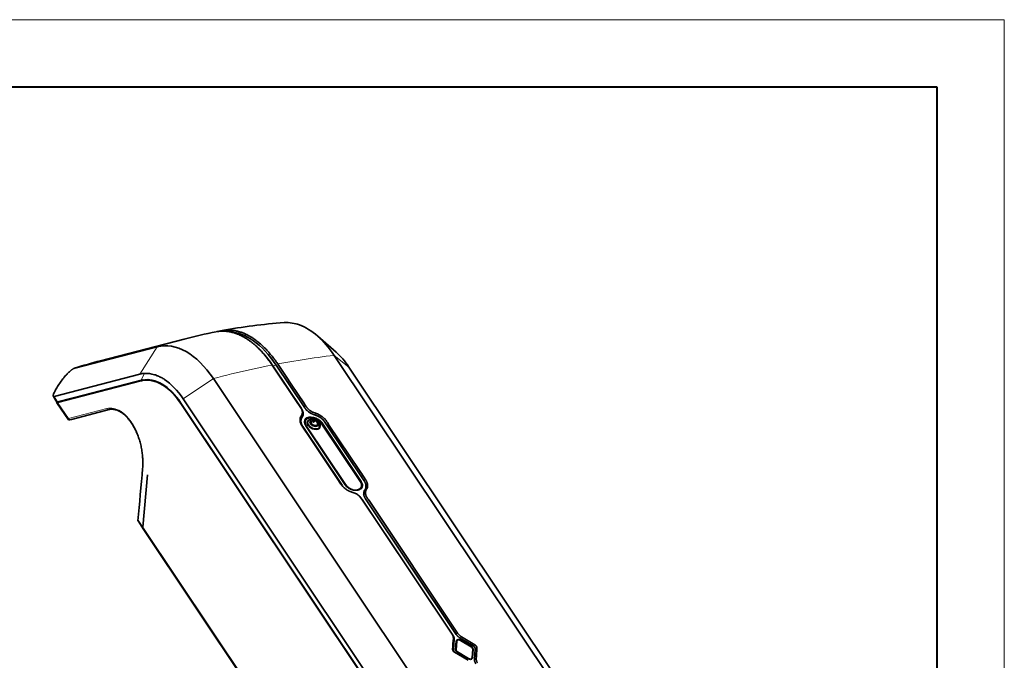
# Model space of a CAD drawing. Extents: x 2344 to 5511, y 3 to 795.
# Drawn here: x 4278 to 4639, y 539 to 775 of the extents above; entities that cross this region are included whole.
import ezdxf

# ---------------------------------------------------------------- set-up
doc = ezdxf.new("R2010")
doc.units = 0

msp = doc.modelspace()

# ---------------------------------------------------------------- linework, layer by layer
at = {"color": 0, "lineweight": 13}
for p, q in [((3599.06, 774.595), (4639.264, 774.595)), ((4639.264, 774.595), (4639.264, 39.896))]:
    msp.add_line(p, q, dxfattribs=at)
at = {"color": 0, "lineweight": 40}
for p, q in [((3623.798, 749.857), (4614.527, 749.857)), ((4614.527, 749.857), (4614.527, 64.634))]:
    msp.add_line(p, q, dxfattribs=at)
at = {"color": 7, "lineweight": 35, "ltscale": 0.006466}
msp.add_line((4351.021, 660.093), (4350.77, 660.029), dxfattribs=at)
at = {"color": 7, "lineweight": 35}
for p, q in [((4337.904, 657.173), (4307.247, 649.221)), ((4297.758, 646.482), (4328.07, 654.344)), ((4557.122, 405.685), (4393.083, 651.199)), ((4321.716, 644.295), (4290.196, 636.12)), ((4398.477, 646.861), (4562.517, 401.347)), ((4322.024, 642.012), (4291.377, 634.063)), ((4291.389, 633.864), (4322.066, 641.816)), ((4291.635, 634.083), (4322.716, 642.145)), ((4348.668, 642.671), (4512.708, 397.157)), ((4336.711, 633.517), (4500.751, 388.003)), ((4500.815, 388.138), (4336.776, 633.652)), ((4501.631, 389.657), (4337.591, 635.171)), ((4402.706, 604.698), (4388.269, 626.306)), ((4389.651, 626.665), (4404.088, 605.058)), ((4395.944, 603.494), (4381.507, 625.101)), ((4397.089, 603.659), (4382.652, 625.267)), ((4402.596, 608.496), (4391.035, 625.8)), ((4436.699, 548.341), (4403.343, 598.266)), ((4404.564, 598.5), (4437.921, 548.576)), ((4438.419, 549.096), (4405.867, 597.815)), ((4482.575, 348.53), (4322.935, 587.46))]:
    msp.add_line(p, q, dxfattribs=at)
at = {"color": 7, "lineweight": 35, "ltscale": 0.225066}
msp.add_line((4387.001, 658.28), (4393.769, 652.343), dxfattribs=at)
at = {"color": 7, "lineweight": 13, "ltscale": 0.297221}
msp.add_line((4328.07, 654.344), (4321.716, 644.295), dxfattribs=at)
at = {"color": 7, "lineweight": 35, "ltscale": 0.010899}
msp.add_line((4366.428, 652.573), (4366.723, 652.252), dxfattribs=at)
at = {"color": 7, "lineweight": 13, "ltscale": 0.173048}
msp.add_line((4393.083, 651.199), (4398.477, 646.861), dxfattribs=at)
at = {"color": 7, "lineweight": 35, "ltscale": 0.002237}
msp.add_line((4307.247, 649.221), (4307.161, 649.199), dxfattribs=at)
at = {"color": 7, "lineweight": 13, "ltscale": 0.031097}
msp.add_line((4371.753, 647.608), (4370.531, 647.373), dxfattribs=at)
at = {"color": 7, "lineweight": 35, "ltscale": 0.472492}
for p, q in [((4371.753, 647.608), (4382.253, 631.893)), ((4381.031, 631.659), (4370.531, 647.373))]:
    msp.add_line(p, q, dxfattribs=at)
at = {"color": 7, "lineweight": 35, "ltscale": 0.002175}
msp.add_line((4297.758, 646.482), (4297.674, 646.458), dxfattribs=at)
at = {"color": 7, "lineweight": 13, "ltscale": 0.072191}
msp.add_line((4323.39, 644.556), (4322.024, 642.012), dxfattribs=at)
at = {"color": 7, "lineweight": 13, "ltscale": 0.017621}
msp.add_line((4322.716, 642.145), (4322.024, 642.012), dxfattribs=at)
at = {"color": 7, "lineweight": 35, "ltscale": 0.022803}
msp.add_line((4322.604, 641.938), (4323.5, 642.11), dxfattribs=at)
at = {"color": 7, "lineweight": 13, "ltscale": 0.006099}
msp.add_line((4323.097, 642.219), (4322.973, 642.008), dxfattribs=at)
at = {"color": 7, "lineweight": 13, "ltscale": 0.334429}
msp.add_line((4348.668, 642.671), (4337.591, 635.171), dxfattribs=at)
at = {"color": 7, "lineweight": 35, "ltscale": 0.005223}
msp.add_line((4289.845, 636.243), (4289.946, 636.06), dxfattribs=at)
at = {"color": 7, "lineweight": 35, "ltscale": 0.05977}
msp.add_line((4291.136, 633.987), (4289.946, 636.06), dxfattribs=at)
at = {"color": 7, "lineweight": 35, "ltscale": 0.00087221}
msp.add_line((4290.162, 636.112), (4290.196, 636.12), dxfattribs=at)
at = {"color": 7, "lineweight": 13, "ltscale": 0.059295}
msp.add_line((4290.196, 636.12), (4291.377, 634.063), dxfattribs=at)
at = {"color": 7, "lineweight": 35, "ltscale": 0.190068}
msp.add_line((4291.155, 633.791), (4295.502, 627.553), dxfattribs=at)
at = {"color": 7, "lineweight": 35, "ltscale": 0.000862706}
msp.add_line((4291.377, 634.063), (4291.344, 634.054), dxfattribs=at)
at = {"color": 7, "lineweight": 13, "ltscale": 0.179008}
msp.add_line((4291.389, 633.864), (4295.482, 627.989), dxfattribs=at)
at = {"color": 7, "lineweight": 35, "ltscale": 0.006082}
msp.add_line((4291.4, 634.021), (4291.635, 634.083), dxfattribs=at)
at = {"color": 7, "lineweight": 13, "ltscale": 0.004524}
msp.add_line((4291.748, 634.113), (4291.654, 633.957), dxfattribs=at)
at = {"color": 7, "lineweight": 35, "ltscale": 0.000610084}
msp.add_line((4291.666, 633.936), (4291.654, 633.957), dxfattribs=at)
at = {"color": 7, "lineweight": 13, "ltscale": 0.003501}
msp.add_line((4336.711, 633.517), (4336.848, 633.543), dxfattribs=at)
at = {"color": 7, "lineweight": 13, "ltscale": 0.363332}
msp.add_line((4295.482, 627.989), (4309.55, 631.637), dxfattribs=at)
at = {"color": 7, "lineweight": 13, "ltscale": 0.373107}
msp.add_line((4310.057, 631.239), (4295.61, 627.493), dxfattribs=at)
at = {"color": 7, "lineweight": 13, "ltscale": 0.370181}
msp.add_line((4296.595, 627.669), (4310.927, 631.388), dxfattribs=at)
at = {"color": 7, "lineweight": 35, "ltscale": 0.3697}
msp.add_line((4310.932, 631.388), (4296.618, 627.674), dxfattribs=at)
at = {"color": 7, "lineweight": 13, "ltscale": 0.018844}
msp.add_line((4310.057, 631.239), (4310.798, 631.376), dxfattribs=at)
at = {"color": 7, "lineweight": 35, "ltscale": 0.016888}
msp.add_line((4295.93, 627.546), (4296.595, 627.669), dxfattribs=at)
at = {"color": 7, "lineweight": 35, "ltscale": 0.000553118}
msp.add_line((4296.616, 627.674), (4296.595, 627.669), dxfattribs=at)
at = {"color": 7, "lineweight": 35, "ltscale": 0.013124}
msp.add_line((4382.206, 626.713), (4382.433, 627.186), dxfattribs=at)
at = {"color": 7, "lineweight": 35, "ltscale": 0.018801}
msp.add_line((4383.509, 627.002), (4383.184, 626.324), dxfattribs=at)
at = {"color": 7, "lineweight": 35, "ltscale": 0.002812}
msp.add_line((4384.508, 627.173), (4384.557, 627.274), dxfattribs=at)
at = {"color": 7, "lineweight": 35, "ltscale": 0.006633}
msp.add_line((4384.508, 627.173), (4384.656, 626.952), dxfattribs=at)
at = {"color": 7, "lineweight": 35, "ltscale": 0.00728}
msp.add_line((4384.557, 627.274), (4384.719, 627.032), dxfattribs=at)
at = {"color": 7, "lineweight": 35, "ltscale": 0.002811}
for p, q in [((4384.569, 626.784), (4384.618, 626.885)), ((4385.021, 627.505), (4385.07, 627.606)), ((4386.913, 625.659), (4386.962, 625.76))]:
    msp.add_line(p, q, dxfattribs=at)
at = {"color": 7, "lineweight": 35, "ltscale": 0.00622}
msp.add_line((4384.826, 627.56), (4385.07, 627.606), dxfattribs=at)
at = {"color": 7, "lineweight": 35, "ltscale": 0.028151}
msp.add_line((4385.451, 626.623), (4384.826, 627.56), dxfattribs=at)
at = {"color": 7, "lineweight": 35, "ltscale": 0.003594}
msp.add_line((4385.021, 627.505), (4384.88, 627.478), dxfattribs=at)
at = {"color": 7, "lineweight": 35, "ltscale": 0.025699}
msp.add_line((4385.021, 627.505), (4385.592, 626.65), dxfattribs=at)
at = {"color": 7, "lineweight": 35, "ltscale": 0.028153}
msp.add_line((4385.696, 626.67), (4385.07, 627.606), dxfattribs=at)
at = {"color": 7, "lineweight": 35, "ltscale": 0.006219}
msp.add_line((4385.696, 626.67), (4385.451, 626.623), dxfattribs=at)
at = {"color": 7, "lineweight": 35, "ltscale": 0.007282}
msp.add_line((4385.777, 627.235), (4385.616, 627.477), dxfattribs=at)
at = {"color": 7, "lineweight": 13}
for p, q in [((4402.63, 604.716), (4388.193, 626.324)), ((4402.785, 604.654), (4388.348, 626.262)), ((4388.633, 626.47), (4403.07, 604.862)), ((4396.962, 603.689), (4382.525, 625.297)), ((4397.166, 603.575), (4382.729, 625.183)), ((4382.9, 625.308), (4397.337, 603.7)), ((4322.806, 588.061), (4482.588, 348.92))]:
    msp.add_line(p, q, dxfattribs=at)
at = {"color": 7, "lineweight": 13, "ltscale": 0.001192}
msp.add_line((4388.348, 626.262), (4388.327, 626.219), dxfattribs=at)
at = {"color": 7, "lineweight": 13, "ltscale": 0.000505732}
msp.add_line((4382.729, 625.183), (4382.72, 625.164), dxfattribs=at)
at = {"color": 7, "lineweight": 35, "ltscale": 0.018788}
msp.add_line((4387.746, 624.968), (4387.421, 624.29), dxfattribs=at)
at = {"color": 7, "lineweight": 35, "ltscale": 0.480822}
msp.add_line((4324.49, 607.219), (4322.802, 588.06), dxfattribs=at)
at = {"color": 7, "lineweight": 35, "ltscale": 0.48079}
msp.add_line((4322.806, 588.061), (4324.49, 607.219), dxfattribs=at)
at = {"color": 7, "lineweight": 13, "ltscale": 0.001239}
msp.add_line((4402.764, 604.609), (4402.785, 604.654), dxfattribs=at)
at = {"color": 7, "lineweight": 13, "ltscale": 0.000445645}
msp.add_line((4397.158, 603.559), (4397.166, 603.575), dxfattribs=at)
at = {"color": 7, "lineweight": 35, "ltscale": 0.013102}
msp.add_line((4402.773, 602.163), (4403, 602.635), dxfattribs=at)
at = {"color": 7, "lineweight": 35, "ltscale": 0.028114}
msp.add_line((4404.332, 600.79), (4403.846, 599.776), dxfattribs=at)
at = {"color": 7, "lineweight": 35, "ltscale": 0.086512}
msp.add_line((4321.009, 590.338), (4322.93, 587.459), dxfattribs=at)
at = {"color": 7, "lineweight": 13, "ltscale": 0.076564}
msp.add_line((4321.102, 590.608), (4322.802, 588.06), dxfattribs=at)
at = {"color": 7, "lineweight": 13, "ltscale": 0.012042}
msp.add_line((4436.383, 548.705), (4436.699, 548.341), dxfattribs=at)
at = {"color": 7, "lineweight": 13, "ltscale": 0.011966}
msp.add_line((4437.158, 546.838), (4436.844, 547.199), dxfattribs=at)
at = {"color": 7, "lineweight": 35, "ltscale": 0.097142}
msp.add_line((4436.868, 542.963), (4437.158, 546.838), dxfattribs=at)
at = {"color": 7, "lineweight": 13, "ltscale": 0.017995}
msp.add_line((4437.921, 548.576), (4438.419, 549.096), dxfattribs=at)
at = {"color": 7, "lineweight": 35, "ltscale": 0.004686}
for p, q in [((4438.116, 546.336), (4438.035, 546.167)), ((4443.667, 539.861), (4443.586, 539.692))]:
    msp.add_line(p, q, dxfattribs=at)
at = {"color": 7, "lineweight": 13, "ltscale": 0.017877}
msp.add_line((4439.841, 547.775), (4439.347, 547.258), dxfattribs=at)
at = {"color": 7, "lineweight": 35, "ltscale": 0.140421}
msp.add_line((4439.347, 547.258), (4444.16, 544.363), dxfattribs=at)
at = {"color": 7, "lineweight": 35, "ltscale": 0.116357}
for p, q in [((4439.428, 546.433), (4443.417, 544.034)), ((4438.305, 542.083), (4442.293, 539.684))]:
    msp.add_line(p, q, dxfattribs=at)
at = {"color": 7, "lineweight": 13, "ltscale": 0.002506}
msp.add_line((4439.49, 546.512), (4439.446, 546.422), dxfattribs=at)
at = {"color": 7, "lineweight": 35, "ltscale": 0.116358}
for p, q in [((4443.478, 544.113), (4439.49, 546.512)), ((4442.355, 539.764), (4438.367, 542.163))]:
    msp.add_line(p, q, dxfattribs=at)
at = {"color": 7, "lineweight": 13, "ltscale": 0.009288}
msp.add_line((4436.57, 543.185), (4436.868, 542.963), dxfattribs=at)
at = {"color": 7, "lineweight": 35, "ltscale": 0.080496}
for p, q in [((4437.931, 546.213), (4437.691, 543.002)), ((4437.833, 542.962), (4438.073, 546.173))]:
    msp.add_line(p, q, dxfattribs=at)
at = {"color": 7, "lineweight": 35, "ltscale": 0.080498}
for p, q in [((4437.752, 542.793), (4437.992, 546.004)), ((4443.95, 543.235), (4443.71, 540.024)), ((4443.771, 539.814), (4444.011, 543.025)), ((4443.852, 539.983), (4444.092, 543.194))]:
    msp.add_line(p, q, dxfattribs=at)
at = {"color": 7, "lineweight": 13, "ltscale": 0.004686}
for p, q in [((4437.752, 542.793), (4437.833, 542.962)), ((4444.092, 543.194), (4444.011, 543.025)), ((4443.771, 539.814), (4443.852, 539.983))]:
    msp.add_line(p, q, dxfattribs=at)
at = {"color": 7, "lineweight": 13, "ltscale": 0.004685}
msp.add_line((4438.073, 546.173), (4437.992, 546.004), dxfattribs=at)
at = {"color": 7, "lineweight": 13, "ltscale": 0.00251}
msp.add_line((4443.435, 544.023), (4443.478, 544.113), dxfattribs=at)
at = {"color": 7, "lineweight": 13, "ltscale": 0.017787}
for p, q in [((4444.16, 544.363), (4444.753, 544.756)), ((4445.508, 543.626), (4444.915, 543.233))]:
    msp.add_line(p, q, dxfattribs=at)
at = {"color": 7, "lineweight": 35, "ltscale": 0.097144}
msp.add_line((4444.915, 543.233), (4444.625, 539.358), dxfattribs=at)
at = {"color": 7, "lineweight": 35, "ltscale": 0.143978}
msp.add_line((4442.262, 539.09), (4437.325, 542.055), dxfattribs=at)
at = {"color": 7, "lineweight": 13, "ltscale": 0.002507}
msp.add_line((4438.367, 542.163), (4438.323, 542.072), dxfattribs=at)
at = {"color": 7, "lineweight": 13, "ltscale": 0.002503}
msp.add_line((4442.312, 539.673), (4442.355, 539.764), dxfattribs=at)
at = {"color": 7, "lineweight": 13, "ltscale": 0.017626}
msp.add_line((4444.625, 539.358), (4445.26, 539.665), dxfattribs=at)
at = {"color": 7, "lineweight": 35}
for points in [[(4349.774, 659.88), (4350.009, 659.922), (4350.243, 659.96), (4350.532, 660), (4350.818, 660.034), (4351.104, 660.061), (4351.391, 660.081), (4351.682, 660.096), (4351.978, 660.104), (4352.243, 660.105), (4352.512, 660.101), (4352.784, 660.091), (4353.068, 660.074), (4353.366, 660.05), (4353.675, 660.018), (4353.992, 659.977), (4354.313, 659.928), (4354.632, 659.873), (4354.805, 659.839), (4354.975, 659.804), (4355.149, 659.766), (4355.32, 659.727), (4355.645, 659.646), (4355.959, 659.56), (4356.279, 659.466), (4356.512, 659.393), (4356.745, 659.316), (4356.978, 659.235), (4357.152, 659.172), (4357.326, 659.107), (4357.501, 659.04), (4357.676, 658.97), (4358.025, 658.825), (4358.374, 658.671), (4358.722, 658.509), (4359.069, 658.338), (4359.415, 658.16), (4359.761, 657.973), (4360.105, 657.779), (4360.448, 657.577), (4360.79, 657.366), (4361.13, 657.149), (4361.408, 656.964), (4361.684, 656.775), (4361.962, 656.579), (4362.256, 656.365), (4362.55, 656.144), (4362.843, 655.917), (4363.135, 655.684), (4363.424, 655.447), (4363.604, 655.296), (4363.783, 655.143), (4364.136, 654.834), (4364.484, 654.519), (4364.685, 654.333), (4364.884, 654.145), (4365.204, 653.837), (4365.517, 653.525), (4365.825, 653.212), (4366.128, 652.895), (4366.428, 652.573)], [(4372.321, 648.022), (4371.934, 648.592), (4371.76, 648.843), (4371.576, 649.103), (4371.382, 649.375), (4371.176, 649.657), (4370.973, 649.931), (4370.771, 650.2), (4370.508, 650.542), (4370.259, 650.86), (4369.931, 651.267), (4369.602, 651.666), (4369.221, 652.115), (4369.026, 652.338), (4368.83, 652.56), (4368.566, 652.853), (4368.3, 653.141), (4368.036, 653.421), (4367.773, 653.694), (4367.51, 653.96), (4367.131, 654.333), (4366.751, 654.695), (4366.371, 655.045), (4365.993, 655.382), (4365.663, 655.665), (4365.334, 655.94), (4365.003, 656.207), (4364.671, 656.467), (4364.336, 656.721), (4363.957, 656.997), (4363.572, 657.266), (4363.377, 657.398), (4363.181, 657.529), (4362.916, 657.7), (4362.649, 657.867), (4362.38, 658.03), (4362.039, 658.229), (4361.696, 658.42), (4361.313, 658.625), (4360.928, 658.819), (4360.735, 658.912), (4360.542, 659.003), (4360.349, 659.091), (4360.156, 659.177), (4359.846, 659.308), (4359.536, 659.433), (4359.226, 659.551), (4358.915, 659.663), (4358.604, 659.767), (4358.259, 659.875), (4357.914, 659.975), (4357.569, 660.066), (4357.225, 660.148), (4356.881, 660.222), (4356.537, 660.287), (4356.195, 660.343), (4355.853, 660.391), (4355.513, 660.429), (4355.316, 660.448), (4355.12, 660.463), (4354.923, 660.476), (4354.719, 660.485), (4354.54, 660.491), (4354.356, 660.495), (4354.105, 660.495), (4353.851, 660.491), (4353.598, 660.481), (4353.258, 660.461), (4352.938, 660.433), (4352.637, 660.4), (4352.449, 660.375), (4352.261, 660.348), (4352.074, 660.318), (4351.889, 660.286)], [(4366.428, 652.573), (4366.659, 652.319), (4366.89, 652.06), (4367.124, 651.794), (4367.356, 651.523), (4367.654, 651.17), (4367.931, 650.832), (4368.182, 650.521), (4368.353, 650.304), (4368.513, 650.098), (4368.807, 649.714), (4369.112, 649.305), (4369.279, 649.076), (4369.458, 648.828), (4369.655, 648.55), (4369.86, 648.258), (4370.073, 647.946), (4370.285, 647.631)], [(4370.285, 647.631), (4371.054, 646.482), (4379.028, 634.547), (4380.551, 632.267), (4380.784, 631.919), (4381.033, 631.495), (4381.12, 631.311), (4381.2, 631.11), (4381.262, 630.922), (4381.327, 630.661), (4381.364, 630.407), (4381.375, 630.118), (4381.348, 629.815), (4381.295, 629.58), (4381.216, 629.351), (4381.138, 629.186), (4381.047, 629.033), (4380.946, 628.885), (4380.771, 628.577), (4380.705, 628.426), (4380.626, 628.192), (4380.585, 628.027), (4380.549, 627.823), (4380.53, 627.616), (4380.53, 627.306), (4380.566, 626.971), (4380.621, 626.698), (4380.7, 626.423), (4380.779, 626.203), (4380.871, 625.989), (4381.078, 625.592), (4381.213, 625.373), (4381.353, 625.162), (4384.372, 620.645), (4394.195, 605.942), (4395.562, 603.896), (4395.754, 603.613), (4395.912, 603.398), (4396.082, 603.189), (4396.263, 602.985), (4396.455, 602.788), (4396.752, 602.511), (4397.058, 602.256), (4397.35, 602.038), (4397.641, 601.841), (4397.881, 601.691), (4398.149, 601.539), (4398.553, 601.331), (4398.968, 601.147), (4399.285, 601.024), (4399.606, 600.914), (4399.92, 600.817), (4400.234, 600.707), (4400.647, 600.533), (4400.838, 600.441), (4401.217, 600.236), (4401.581, 600.008), (4401.927, 599.758), (4402.234, 599.502), (4402.497, 599.253), (4402.738, 598.993), (4402.915, 598.776), (4403.109, 598.505), (4403.46, 597.98), (4409.968, 588.241), (4436.383, 548.705)], [(4381.89, 633.701), (4377.531, 640.222), (4375.13, 643.815), (4372.731, 647.408), (4372.321, 648.022)], [(4295.36, 644.769), (4295.225, 644.634), (4295.091, 644.497), (4294.951, 644.35), (4294.812, 644.202), (4294.545, 643.91), (4294.284, 643.614), (4294.029, 643.314), (4293.876, 643.13), (4293.726, 642.946), (4293.57, 642.751), (4293.417, 642.556), (4293.124, 642.175), (4292.817, 641.763), (4292.52, 641.351), (4292.235, 640.942), (4291.959, 640.533), (4291.694, 640.127), (4291.436, 639.717), (4291.189, 639.311), (4290.954, 638.908), (4290.729, 638.509), (4290.516, 638.114), (4290.314, 637.725), (4290.124, 637.34), (4289.944, 636.96)], [(4297.674, 646.458), (4297.562, 646.418), (4297.446, 646.368), (4297.324, 646.31), (4297.199, 646.243), (4297.116, 646.195), (4297.032, 646.144), (4296.942, 646.087), (4296.85, 646.026), (4296.67, 645.9), (4296.563, 645.821), (4296.456, 645.74), (4296.345, 645.652), (4296.233, 645.562), (4296.013, 645.376), (4295.793, 645.18), (4295.575, 644.978), (4295.36, 644.769)], [(4330.729, 642.319), (4330.429, 642.512), (4330.128, 642.696), (4329.826, 642.873), (4329.523, 643.041), (4329.218, 643.201), (4328.913, 643.353), (4328.76, 643.426), (4328.606, 643.496), (4328.454, 643.564), (4328.302, 643.63), (4328.073, 643.725), (4327.844, 643.815), (4327.615, 643.9), (4327.387, 643.979), (4327.206, 644.039), (4327.026, 644.095)], [(4289.944, 636.96), (4289.897, 636.848), (4289.859, 636.742), (4289.831, 636.642), (4289.821, 636.595), (4289.813, 636.55), (4289.806, 636.492), (4289.804, 636.438), (4289.806, 636.387), (4289.814, 636.334), (4289.827, 636.287), (4289.845, 636.244)], [(4291.156, 633.791), (4291.155, 633.792), (4291.156, 633.792), (4291.157, 633.794), (4291.17, 633.8), (4291.194, 633.809), (4291.272, 633.833), (4291.389, 633.864)], [(4382.959, 632.111), (4382.851, 632.259), (4382.746, 632.408), (4382.637, 632.567), (4382.457, 632.835), (4382.279, 633.107), (4382.103, 633.378), (4381.89, 633.701)], [(4322.675, 609.644), (4322.71, 610.077), (4322.737, 610.515), (4322.755, 610.958), (4322.766, 611.405), (4322.769, 611.856), (4322.764, 612.31), (4322.751, 612.767), (4322.73, 613.226), (4322.701, 613.688), (4322.664, 614.151), (4322.62, 614.615), (4322.568, 615.081), (4322.508, 615.546), (4322.44, 616.012), (4322.365, 616.477), (4322.282, 616.942), (4322.191, 617.405), (4322.092, 617.867), (4321.986, 618.326), (4321.873, 618.783), (4321.752, 619.238), (4321.624, 619.689), (4321.489, 620.136), (4321.347, 620.58), (4321.198, 621.019), (4321.043, 621.454), (4320.881, 621.884), (4320.713, 622.308), (4320.539, 622.727), (4320.358, 623.14), (4320.172, 623.546), (4319.98, 623.945), (4319.782, 624.337), (4319.579, 624.721), (4319.37, 625.098), (4319.156, 625.466), (4318.938, 625.825), (4318.714, 626.176), (4318.486, 626.517), (4318.254, 626.849), (4318.017, 627.171), (4317.777, 627.482), (4317.533, 627.784), (4317.285, 628.074), (4317.035, 628.353), (4316.909, 628.488), (4316.781, 628.622), (4316.654, 628.751), (4316.525, 628.878), (4316.396, 629.002), (4316.266, 629.123), (4316.111, 629.264), (4315.953, 629.402), (4315.748, 629.573), (4315.543, 629.737), (4315.337, 629.894), (4315.13, 630.043), (4314.923, 630.184), (4314.715, 630.318), (4314.507, 630.443), (4314.3, 630.561), (4314.15, 630.642), (4314.011, 630.713), (4313.871, 630.781), (4313.732, 630.844), (4313.592, 630.905), (4313.454, 630.962), (4313.314, 631.016), (4313.176, 631.066), (4313.038, 631.113), (4312.909, 631.153), (4312.781, 631.191), (4312.653, 631.225), (4312.525, 631.256), (4312.399, 631.284), (4312.272, 631.309), (4312.146, 631.331), (4312.02, 631.35), (4311.805, 631.376), (4311.592, 631.393), (4311.38, 631.401), (4311.17, 631.4), (4310.983, 631.391), (4310.797, 631.376), (4310.614, 631.353), (4310.431, 631.323)], [(4381.269, 628.38), (4381.337, 628.481), (4381.372, 628.537), (4381.418, 628.617), (4381.458, 628.694), (4381.506, 628.799), (4381.549, 628.908), (4381.586, 629.018), (4381.617, 629.129), (4381.642, 629.237), (4381.66, 629.344), (4381.674, 629.449), (4381.684, 629.556), (4381.688, 629.669), (4381.688, 629.79), (4381.682, 629.914), (4381.669, 630.04), (4381.657, 630.131), (4381.642, 630.218), (4381.625, 630.304), (4381.607, 630.385), (4381.571, 630.523), (4381.531, 630.651), (4381.485, 630.783), (4381.428, 630.928), (4381.391, 631.012), (4381.351, 631.1), (4381.308, 631.186), (4381.263, 631.274), (4381.183, 631.417), (4381.097, 631.557), (4381.031, 631.659)], [(4382.252, 631.893), (4382.354, 631.746), (4382.464, 631.6), (4382.53, 631.517), (4382.662, 631.359), (4382.802, 631.204), (4382.949, 631.052), (4383.102, 630.904), (4383.217, 630.799), (4383.337, 630.695), (4383.458, 630.595), (4383.552, 630.52), (4383.647, 630.448), (4383.834, 630.311), (4384.018, 630.186), (4384.206, 630.067), (4384.405, 629.949), (4384.613, 629.834), (4384.722, 629.777), (4384.859, 629.708), (4384.997, 629.643), (4385.109, 629.593), (4385.248, 629.533), (4385.388, 629.476), (4385.556, 629.412), (4385.725, 629.352), (4385.892, 629.297), (4385.952, 629.279)], [(4385.508, 630.179), (4385.302, 630.27), (4385.104, 630.366), (4384.914, 630.466), (4384.733, 630.567), (4384.554, 630.676), (4384.374, 630.792), (4384.237, 630.887), (4384.102, 630.986), (4383.926, 631.122), (4383.757, 631.264), (4383.674, 631.337), (4383.593, 631.411), (4383.475, 631.523), (4383.362, 631.639), (4383.252, 631.756), (4383.148, 631.876), (4383.051, 631.993), (4382.959, 632.111)], [(4386.544, 629.809), (4386.442, 629.846), (4386.237, 629.917), (4385.938, 630.017), (4385.839, 630.052), (4385.725, 630.093), (4385.61, 630.137), (4385.508, 630.179)], [(4389.969, 627.37), (4389.844, 627.526), (4389.713, 627.679), (4389.576, 627.828), (4389.433, 627.975), (4389.286, 628.119), (4389.133, 628.258), (4389.007, 628.368), (4388.879, 628.475), (4388.748, 628.579), (4388.648, 628.656), (4388.547, 628.732), (4388.339, 628.878), (4388.126, 629.019), (4387.94, 629.135), (4387.75, 629.247), (4387.556, 629.353), (4387.36, 629.455), (4387.161, 629.551), (4386.96, 629.642), (4386.753, 629.728), (4386.544, 629.809)], [(4295.503, 627.551), (4295.486, 627.581), (4295.471, 627.616), (4295.46, 627.654), (4295.455, 627.684), (4295.451, 627.715), (4295.449, 627.75), (4295.449, 627.786), (4295.451, 627.822), (4295.455, 627.86), (4295.468, 627.936), (4295.482, 627.989)], [(4381.507, 625.102), (4381.433, 625.217), (4381.346, 625.361), (4381.272, 625.492), (4381.195, 625.646), (4381.124, 625.801), (4381.066, 625.943), (4381.015, 626.084), (4380.971, 626.224), (4380.934, 626.363), (4380.904, 626.501), (4380.88, 626.635), (4380.863, 626.771), (4380.853, 626.907), (4380.85, 627.043), (4380.853, 627.18), (4380.862, 627.292), (4380.876, 627.405), (4380.895, 627.516), (4380.92, 627.624), (4380.949, 627.731), (4380.982, 627.833), (4381.026, 627.946), (4381.075, 628.056), (4381.129, 628.159), (4381.186, 628.256), (4381.248, 628.349), (4381.269, 628.38)], [(4382.652, 625.267), (4382.566, 625.402), (4382.514, 625.493), (4382.466, 625.583), (4382.414, 625.689), (4382.362, 625.809), (4382.317, 625.929), (4382.284, 626.032), (4382.26, 626.121), (4382.24, 626.208), (4382.224, 626.294), (4382.212, 626.382), (4382.204, 626.471), (4382.201, 626.558), (4382.202, 626.644), (4382.207, 626.724), (4382.215, 626.798), (4382.226, 626.87), (4382.241, 626.941), (4382.269, 627.042), (4382.303, 627.137), (4382.343, 627.229)], [(4382.433, 627.186), (4382.48, 627.277), (4382.514, 627.335), (4382.551, 627.39), (4382.612, 627.474), (4382.676, 627.551), (4382.718, 627.598), (4382.762, 627.643), (4382.844, 627.718), (4382.937, 627.792), (4382.994, 627.834), (4383.054, 627.874), (4383.115, 627.912), (4383.22, 627.97), (4383.304, 628.011), (4383.39, 628.049), (4383.479, 628.084), (4383.607, 628.128), (4383.733, 628.164), (4383.862, 628.194), (4383.906, 628.202)], [(4384.643, 627.808), (4384.581, 627.795), (4384.519, 627.78), (4384.459, 627.764), (4384.379, 627.739), (4384.315, 627.715), (4384.252, 627.69), (4384.191, 627.662), (4384.131, 627.632), (4384.06, 627.592), (4383.98, 627.542), (4383.905, 627.487), (4383.86, 627.451), (4383.818, 627.414), (4383.762, 627.36), (4383.708, 627.303), (4383.673, 627.26), (4383.639, 627.217), (4383.593, 627.151), (4383.552, 627.083), (4383.509, 627.002)], [(4388.269, 626.306), (4388.22, 626.378), (4388.17, 626.446), (4388.118, 626.514), (4388.065, 626.582), (4387.973, 626.69), (4387.86, 626.812), (4387.74, 626.932), (4387.615, 627.048), (4387.483, 627.16), (4387.346, 627.268), (4387.204, 627.372), (4387.058, 627.472), (4386.907, 627.566), (4386.752, 627.655), (4386.594, 627.739), (4386.432, 627.817), (4386.268, 627.89), (4386.102, 627.956), (4385.935, 628.017), (4385.766, 628.071), (4385.596, 628.118), (4385.426, 628.159), (4385.256, 628.193), (4385.087, 628.22), (4384.918, 628.24), (4384.752, 628.253), (4384.585, 628.259), (4384.421, 628.258), (4384.261, 628.25), (4384.106, 628.234), (4383.955, 628.212), (4383.906, 628.202)], [(4384.643, 627.808), (4384.713, 627.82), (4384.784, 627.83), (4384.856, 627.838), (4384.928, 627.844), (4385.064, 627.848), (4385.201, 627.845), (4385.344, 627.835), (4385.487, 627.816), (4385.63, 627.791), (4385.773, 627.758), (4385.915, 627.718), (4386.056, 627.672), (4386.194, 627.619), (4386.331, 627.559), (4386.465, 627.494), (4386.595, 627.422), (4386.722, 627.345), (4386.845, 627.263), (4386.963, 627.175), (4387.076, 627.082), (4387.183, 626.985), (4387.285, 626.883), (4387.38, 626.776), (4387.425, 626.722), (4387.469, 626.666), (4387.516, 626.602), (4387.572, 626.519), (4387.624, 626.434), (4387.657, 626.374), (4387.689, 626.312), (4387.719, 626.251), (4387.746, 626.188), (4387.77, 626.127), (4387.803, 626.029), (4387.831, 625.931), (4387.849, 625.849), (4387.863, 625.767), (4387.874, 625.665), (4387.878, 625.566), (4387.875, 625.466), (4387.869, 625.397), (4387.854, 625.299), (4387.833, 625.204), (4387.812, 625.133), (4387.782, 625.049), (4387.746, 624.968)], [(4385.952, 629.279), (4386.177, 629.207), (4386.345, 629.147), (4386.429, 629.116), (4386.609, 629.045), (4386.788, 628.969), (4386.953, 628.894), (4387.063, 628.841), (4387.279, 628.731), (4387.492, 628.614), (4387.597, 628.552), (4387.701, 628.489), (4387.838, 628.403), (4387.973, 628.313), (4388.106, 628.221), (4388.273, 628.098), (4388.436, 627.971), (4388.593, 627.84), (4388.745, 627.706), (4388.891, 627.568), (4389.032, 627.428), (4389.165, 627.285), (4389.239, 627.202), (4389.31, 627.119), (4389.379, 627.035), (4389.396, 627.013), (4389.413, 626.993), (4389.429, 626.971), (4389.446, 626.95), (4389.548, 626.814), (4389.651, 626.665)], [(4391.035, 625.8), (4390.829, 626.112), (4390.557, 626.531), (4390.42, 626.739), (4390.312, 626.897), (4390.2, 627.057), (4390.088, 627.213), (4389.969, 627.37)], [(4404.697, 605.35), (4404.484, 605.68), (4404.173, 606.154), (4403.86, 606.623), (4403.6, 607.009), (4403.184, 607.623), (4402.809, 608.179), (4402.596, 608.496)], [(4403, 602.635), (4403.031, 602.704), (4403.059, 602.775), (4403.083, 602.847), (4403.104, 602.92), (4403.124, 603.003), (4403.139, 603.088), (4403.15, 603.174), (4403.157, 603.261), (4403.159, 603.35), (4403.157, 603.44), (4403.151, 603.531), (4403.14, 603.622), (4403.125, 603.712), (4403.107, 603.801), (4403.084, 603.89), (4403.058, 603.98), (4403.016, 604.101), (4402.967, 604.222), (4402.912, 604.343), (4402.866, 604.433), (4402.79, 604.566), (4402.706, 604.698)], [(4404.088, 605.058), (4404.193, 604.893), (4404.257, 604.784), (4404.31, 604.689), (4404.385, 604.545), (4404.453, 604.399), (4404.489, 604.315), (4404.523, 604.23), (4404.556, 604.143), (4404.587, 604.053), (4404.633, 603.902), (4404.654, 603.824), (4404.673, 603.746), (4404.697, 603.628), (4404.717, 603.51), (4404.731, 603.395), (4404.74, 603.282), (4404.745, 603.163), (4404.745, 603.051), (4404.739, 602.94), (4404.733, 602.861), (4404.723, 602.783), (4404.711, 602.705), (4404.697, 602.629), (4404.673, 602.527), (4404.644, 602.42), (4404.608, 602.313), (4404.577, 602.232), (4404.544, 602.155), (4404.51, 602.084), (4404.474, 602.016), (4404.435, 601.946), (4404.406, 601.898), (4404.346, 601.808), (4404.325, 601.779)], [(4405.153, 602.27), (4405.189, 602.355), (4405.222, 602.442), (4405.251, 602.529), (4405.271, 602.595), (4405.288, 602.662), (4405.317, 602.795), (4405.339, 602.93), (4405.354, 603.068), (4405.361, 603.211), (4405.361, 603.359), (4405.358, 603.435), (4405.353, 603.511), (4405.346, 603.589), (4405.337, 603.67), (4405.32, 603.785), (4405.298, 603.903), (4405.272, 604.022), (4405.25, 604.11), (4405.226, 604.199), (4405.2, 604.286), (4405.171, 604.372), (4405.111, 604.538), (4405.045, 604.699), (4404.968, 604.865), (4404.885, 605.029), (4404.796, 605.187), (4404.697, 605.35)], [(4397.089, 603.659), (4397.14, 603.585), (4397.191, 603.514), (4397.245, 603.444), (4397.301, 603.374), (4397.397, 603.261), (4397.515, 603.133), (4397.641, 603.007), (4397.773, 602.885), (4397.913, 602.765), (4398.058, 602.65), (4398.209, 602.54), (4398.366, 602.434), (4398.527, 602.333), (4398.693, 602.238), (4398.862, 602.148), (4399.035, 602.064), (4399.21, 601.986), (4399.388, 601.915), (4399.567, 601.851), (4399.747, 601.793), (4399.928, 601.743), (4400.109, 601.7), (4400.289, 601.663), (4400.468, 601.635), (4400.645, 601.614), (4400.82, 601.6), (4400.994, 601.593), (4401.164, 601.595), (4401.33, 601.603), (4401.488, 601.619), (4401.642, 601.642), (4401.692, 601.651)], [(4401.692, 601.651), (4401.824, 601.68), (4401.95, 601.713), (4402.073, 601.753), (4402.161, 601.786), (4402.246, 601.821), (4402.328, 601.859), (4402.438, 601.917), (4402.526, 601.971), (4402.609, 602.027), (4402.687, 602.087), (4402.753, 602.145), (4402.795, 602.184), (4402.836, 602.225), (4402.874, 602.267), (4402.931, 602.336), (4402.986, 602.411), (4403.033, 602.486), (4403.076, 602.563), (4403.09, 602.592)], [(4404.326, 601.779), (4404.257, 601.677), (4404.224, 601.623), (4404.177, 601.541), (4404.139, 601.468), (4404.095, 601.374), (4404.056, 601.277), (4404.027, 601.199), (4403.99, 601.077), (4403.96, 600.953), (4403.936, 600.825), (4403.919, 600.695), (4403.909, 600.563), (4403.906, 600.43), (4403.91, 600.295), (4403.921, 600.159), (4403.934, 600.055), (4403.951, 599.951), (4403.971, 599.847), (4403.989, 599.769), (4404.009, 599.691), (4404.055, 599.535), (4404.108, 599.38), (4404.169, 599.226), (4404.21, 599.134), (4404.252, 599.044), (4404.291, 598.964), (4404.325, 598.899), (4404.387, 598.786), (4404.441, 598.693), (4404.512, 598.58), (4404.564, 598.5)], [(4404.857, 599.392), (4404.791, 599.534), (4404.733, 599.678), (4404.682, 599.822), (4404.638, 599.967), (4404.602, 600.111), (4404.575, 600.255), (4404.564, 600.328), (4404.555, 600.401), (4404.548, 600.471), (4404.543, 600.541), (4404.54, 600.646), (4404.541, 600.751), (4404.548, 600.854), (4404.558, 600.956), (4404.577, 601.072), (4404.602, 601.186), (4404.634, 601.297), (4404.671, 601.406), (4404.715, 601.513), (4404.745, 601.575), (4404.777, 601.637), (4404.813, 601.701), (4404.851, 601.764), (4404.931, 601.885), (4404.986, 601.968), (4405.052, 602.075), (4405.089, 602.14), (4405.122, 602.205), (4405.153, 602.27)], [(4405.867, 597.815), (4405.748, 597.99), (4405.508, 598.338), (4405.329, 598.6), (4405.224, 598.758), (4405.126, 598.912), (4405.033, 599.065), (4404.988, 599.144), (4404.942, 599.227), (4404.857, 599.392)], [(4321.102, 590.608), (4321.057, 590.56), (4321.037, 590.536), (4321.021, 590.513), (4321.004, 590.483), (4320.992, 590.453), (4320.986, 590.423)], [(4322.802, 588.06), (4322.797, 587.963), (4322.8, 587.869), (4322.804, 587.823), (4322.81, 587.778), (4322.824, 587.708), (4322.843, 587.64), (4322.867, 587.576), (4322.896, 587.516), (4322.93, 587.459)], [(4436.844, 547.199), (4436.848, 547.282), (4436.848, 547.366), (4436.845, 547.45), (4436.84, 547.514), (4436.832, 547.578), (4436.823, 547.643), (4436.812, 547.707), (4436.783, 547.837), (4436.746, 547.966), (4436.702, 548.095), (4436.651, 548.219), (4436.594, 548.342), (4436.529, 548.465), (4436.459, 548.586), (4436.383, 548.705)], [(4436.699, 548.341), (4436.781, 548.213), (4436.856, 548.083), (4436.923, 547.952), (4436.982, 547.82), (4437.033, 547.689), (4437.056, 547.623), (4437.076, 547.558), (4437.094, 547.493), (4437.111, 547.428), (4437.135, 547.307), (4437.151, 547.188), (4437.161, 547.069), (4437.163, 546.953), (4437.158, 546.838)], [(4439.347, 547.258), (4439.173, 547.368), (4439.087, 547.425), (4439.003, 547.484), (4438.921, 547.544), (4438.84, 547.605), (4438.722, 547.7), (4438.608, 547.797), (4438.499, 547.897), (4438.394, 547.999), (4438.288, 548.11), (4438.188, 548.224), (4438.093, 548.34), (4438.004, 548.457), (4437.921, 548.576)], [(4438.419, 549.096), (4438.509, 548.967), (4438.606, 548.84), (4438.709, 548.716), (4438.819, 548.594), (4438.934, 548.476), (4439.055, 548.361), (4439.18, 548.251), (4439.284, 548.165), (4439.39, 548.082), (4439.5, 548.001), (4439.583, 547.942), (4439.668, 547.885), (4439.841, 547.775)], [(4436.747, 542.579), (4436.698, 542.658), (4436.657, 542.74), (4436.623, 542.822), (4436.598, 542.905), (4436.58, 542.987), (4436.571, 543.069), (4436.569, 543.128), (4436.57, 543.185)], [(4444.753, 544.756), (4444.814, 544.717), (4444.873, 544.677), (4444.931, 544.635), (4444.987, 544.591), (4445.059, 544.531), (4445.127, 544.467), (4445.191, 544.401), (4445.228, 544.359), (4445.264, 544.315), (4445.298, 544.271), (4445.329, 544.227)], [(4445.329, 544.227), (4445.377, 544.148), (4445.419, 544.067), (4445.453, 543.985), (4445.479, 543.903), (4445.497, 543.821), (4445.507, 543.74), (4445.509, 543.683), (4445.508, 543.626)], [(4445.084, 537.855), (4445.002, 537.984), (4444.928, 538.114), (4444.86, 538.245), (4444.801, 538.376), (4444.75, 538.508), (4444.727, 538.573), (4444.707, 538.639), (4444.689, 538.704), (4444.673, 538.769), (4444.649, 538.889), (4444.632, 539.009), (4444.622, 539.127), (4444.62, 539.244), (4444.625, 539.358)], [(4445.26, 539.665), (4445.256, 539.583), (4445.256, 539.499), (4445.26, 539.415), (4445.265, 539.352), (4445.272, 539.289), (4445.282, 539.224), (4445.293, 539.159), (4445.322, 539.03), (4445.359, 538.901), (4445.404, 538.773), (4445.454, 538.649), (4445.512, 538.526), (4445.576, 538.404), (4445.647, 538.283), (4445.723, 538.164)]]:
    msp.add_lwpolyline(points, dxfattribs=at)
at = {"color": 7, "lineweight": 13}
for points in [[(4393.083, 651.199), (4391.613, 651.025), (4390.142, 650.842), (4388.668, 650.651), (4387.192, 650.452), (4385.713, 650.245), (4384.233, 650.03), (4382.751, 649.806), (4381.267, 649.575), (4379.78, 649.336), (4378.292, 649.089), (4376.802, 648.834), (4375.31, 648.571), (4373.817, 648.301), (4372.321, 648.022)], [(4370.285, 647.631), (4368.635, 647.304), (4366.982, 646.968), (4365.326, 646.623), (4363.669, 646.268), (4362.01, 645.904), (4360.349, 645.531), (4358.685, 645.149), (4357.02, 644.759), (4355.353, 644.359), (4353.684, 643.95), (4352.014, 643.533), (4350.342, 643.106), (4348.668, 642.671)], [(4314.539, 630.674), (4314.656, 630.6), (4314.773, 630.524), (4314.891, 630.444), (4315.008, 630.363), (4315.236, 630.199), (4315.46, 630.028), (4315.682, 629.85), (4315.905, 629.662), (4316.129, 629.463), (4316.352, 629.256), (4316.582, 629.032), (4316.814, 628.795), (4316.931, 628.67), (4317.049, 628.543), (4317.165, 628.414), (4317.281, 628.282), (4317.494, 628.032), (4317.707, 627.771), (4317.92, 627.5), (4318.132, 627.218), (4318.343, 626.926), (4318.552, 626.624), (4318.759, 626.312), (4318.963, 625.991), (4319.165, 625.66), (4319.178, 625.638)], [(4319.178, 625.638), (4319.379, 625.292), (4319.577, 624.937), (4319.772, 624.572), (4319.962, 624.2), (4320.148, 623.818), (4320.33, 623.429), (4320.508, 623.032), (4320.68, 622.627), (4320.848, 622.215), (4321.01, 621.796), (4321.167, 621.371), (4321.318, 620.939), (4321.463, 620.501), (4321.602, 620.057), (4321.723, 619.651), (4321.838, 619.241), (4321.948, 618.827), (4322.052, 618.409), (4322.15, 617.987), (4322.243, 617.562), (4322.329, 617.134), (4322.41, 616.703), (4322.485, 616.264), (4322.553, 615.822), (4322.615, 615.379), (4322.671, 614.934), (4322.719, 614.486), (4322.761, 614.038), (4322.796, 613.588), (4322.823, 613.138), (4322.843, 612.682), (4322.856, 612.227), (4322.861, 611.771), (4322.86, 611.544), (4322.858, 611.317), (4322.85, 610.954), (4322.836, 610.593), (4322.818, 610.233), (4322.794, 609.874), (4322.764, 609.517)]]:
    msp.add_lwpolyline(points, dxfattribs=at)
at = {"color": 7, "lineweight": 35}
for centre, radius, start, end in [((4389.685, 457.381), 206.395, 94.17905, 100.55761), ((4375.552, 650.434), 12.826, 80.64014, 94.05695), ((4375.219, 648.439), 14.849, 70.01654, 80.62759), ((4389.639, 457.727), 206.047, 101.17638, 104.54164), ((4354.25, 647.603), 12.9, 100.54528, 104.49514), ((4352.831, 473.322), 181.709, 104.55852, 107.67043), ((4323.866, 636.018), 8.551, 93.191, 104.55668), ((4325.129, 633.642), 8.623, 91.36469, 100.87139), ((4290.063, 636.356), 0.245, 207.07163, 231.11141), ((4290.09, 636.409), 0.304, 233.51695, 283.74494), ((4293.085, 634.691), 1.608, 202.54982, 207.1406), ((4295.605, 627.609), 0.117, 209.49391, 272.37709), ((4294.843, 633.08), 5.639, 277.81694, 281.11295), ((-15570.367, 2349.133), 19968.951, 354.9472882, 355.0026507), ((4321.115, 590.413), 0.13, 175.32135, 215.24721), ((4323.445, 587.802), 0.619, 213.65799, 220.71354), ((5099.591, 500.05), 664.422, 175.930701, 176.27762), ((4096.827, -15.899), 659.838, 58.177502, 58.67808), ((4090.249, 563.892), 355.837, 356.0961, 356.73518), ((4438.09, 543.51), 1.635, 214.71869, 234.18106), ((4438.291, 543.21), 1.512, 214.25745, 228.51617), ((4438.529, 544.063), 2.341, 233.3957, 239.0566)]:
    msp.add_arc(centre, radius, start, end, dxfattribs=at)
at = {"color": 7, "lineweight": 13}
for centre, radius, start, end in [((4386.84, 468.544), 194.873, 104.54361, 107.55261), ((4352.302, 475.324), 179.639, 104.55371, 107.6759), ((4311.354, 626.397), 5.012, 100.59014, 104.99749), ((-16011.404, 2388.502), 20411.84, 354.9467857, 355.000068)]:
    msp.add_arc(centre, radius, start, end, dxfattribs=at)
at = {"color": 7, "lineweight": 35}
for centre, major_axis, ratio, start_param, end_param in [((4380.534, 625.058), (7.293, -37.984), 0.5589277, 2.5184096, 2.821388), ((4358.937, 620.911), (-7.448, 38.791), 0.5589277, 5.3591022, 6.1513677), ((4336.119, 616.53), (7.293, -37.984), 0.5589277, 2.2175095, 3.1774406), ((4380.534, 625.058), (7.293, -37.984), 0.5589277, 2.2175095, 2.5184096), ((4357.716, 620.677), (-7.448, 38.791), 0.5589277, 5.3591022, 5.5485121), ((4390.21, 632.567), (7.329, -23.185), 0.5640022, 2.0466251, 2.3912122), ((4350.518, 335.489), (27.457, -309.044), 0.1771103, 3.0703627, 3.1355955), ((4327.789, 614.931), (5.223, -27.203), 0.5589277, 3.1415271, 3.1774406), ((4327.789, 614.931), (5.185, -27.007), 0.5589277, 3.1415271, 3.1774406), ((4327.789, 614.931), (5.223, -27.203), 0.5589277, 2.2175095, 3.1415271), ((4327.789, 614.931), (5.185, -27.007), 0.5589277, 2.2175095, 3.1415271), ((4328.481, 615.064), (-5.223, 27.203), 0.5589277, 0.022783, 0.035848), ((4329.435, 620.759), (7.402, -23.332), 0.5583512, 2.0492832, 2.5384266), ((4292.16, 634.211), (1.024, 0.224), 0.0330958, 2.4856354, 3.152088), ((4292.158, 634.211), (1.022, 0.223), 0.0331193, 3.1520887, 3.8690512), ((4385.027, 624.734), (4.868, -2.337), 0.6617716, 2.8048246, 3.0011741), ((4385.547, 625.816), (2.254, -1.082), 0.6617716, 3.1414819, 3.9829218), ((4385.547, 625.816), (2.254, -1.082), 0.6617716, 2.6647687, 3.1414819), ((4385.79, 626.323), (1.442, -0.692), 0.6617716, 3.1415926, 6.2830746), ((4385.741, 626.221), (-1.442, 0.692), 0.6617716, 5.9720645, 6.2300562), ((4385.79, 626.323), (1.442, -0.692), 0.6617716, 2.8304719, 3.1415926), ((4385.741, 626.221), (-1.172, 0.563), 0.6617716, 0.0000001, 3.1414818), ((4385.79, 626.323), (1.172, -0.563), 0.6617716, 3.1415928, 3.9829218), ((4385.79, 626.323), (1.172, -0.563), 0.6617716, 2.9357243, 3.1415928), ((4385.79, 626.323), (1.172, -0.563), 0.6617716, 3.9829218, 6.2830746), ((4385.79, 626.323), (1.442, -0.692), 0.6617716, 6.2830746, 8.2769644), ((4385.741, 626.221), (-1.442, 0.692), 0.6617716, 3.9829218, 5.0468628), ((4385.79, 626.323), (1.172, -0.563), 0.6617716, 0.8413292, 1.8885267), ((4385.79, 626.323), (1.172, -0.563), 0.6617716, 6.2830746, 7.1245145), ((4385.742, 626.221), (1.441, -0.693), 0.6618841, 0.0533959, 0.8418539), ((4385.547, 625.816), (2.254, -1.082), 0.6617716, 3.9829218, 6.2830746), ((4385.547, 625.816), (2.254, -1.082), 0.6617716, 6.2830746, 6.7601319), ((4399.464, 603.127), (4.868, -2.337), 0.6617716, 6.2830746, 6.3391163), ((4323.617, 588.233), (-0.456, -0.971), 0.6962124, 5.197197, 5.8857272), ((4439.017, 545.903), (1.037, -0.498), 0.6617716, 3.1415225, 3.3949192), ((4438.936, 545.734), (1.037, -0.498), 0.6617716, 2.4751043, 3.0181416), ((4439.017, 545.903), (1.037, -0.498), 0.6617716, 1.4293318, 3.1415225), ((4439.017, 545.903), (0.901, -0.433), 0.6617716, 3.1415225, 3.3949192), ((4439.017, 545.903), (0.901, -0.433), 0.6617716, 1.4293318, 3.1415225), ((4439.578, 542.847), (2.712, -0.077), 0.5591874, 3.1157578, 3.5195942), ((4438.777, 542.692), (1.037, -0.498), 0.6617716, 3.3949192, 4.5709244), ((4438.696, 542.523), (-0.901, 0.433), 0.6617716, 0.2533265, 0.4419687), ((4438.777, 542.692), (0.901, -0.433), 0.6617716, 3.3949192, 4.5709244), ((4438.936, 545.734), (-0.901, 0.433), 0.6617716, 6.2831151, 6.5365119), ((4443.006, 543.504), (0.901, -0.433), 0.6617716, 0.2533266, 1.4293318), ((4443.006, 543.504), (1.037, -0.498), 0.6617716, 0.2533265, 1.4293318), ((4442.925, 543.335), (1.037, -0.498), 0.6617716, 0.2533265, 0.6664601), ((4442.195, 543.349), (-2.722, 0.075), 0.5581886, 3.5184444, 3.9215015), ((4442.205, 543.35), (2.712, -0.077), 0.5591874, 6.2573504, 6.6611868), ((4442.766, 540.293), (1.037, -0.498), 0.6617716, 4.5709244, 6.2831151), ((4442.766, 540.293), (0.901, -0.433), 0.6617716, 4.5709244, 6.2831151), ((4442.685, 540.124), (-0.901, 0.433), 0.6617716, 2.6995944, 3.1415225), ((4442.766, 540.293), (0.901, -0.433), 0.6617716, 6.2831151, 6.5365119), ((4442.685, 540.124), (1.037, -0.498), 0.6617716, 0.1234531, 0.2533265), ((4442.766, 540.293), (1.037, -0.498), 0.6617716, 6.2831151, 6.5365119)]:
    msp.add_ellipse(centre, major_axis=major_axis, ratio=ratio, start_param=start_param, end_param=end_param, dxfattribs=at)
at = {"color": 7, "lineweight": 13}
for centre, major_axis, ratio, start_param, end_param in [((4290.813, 636.558), (-0.867, -0.498), 0.5399813, 6.0809, 6.2832162), ((4313.166, 618.011), (3.598, -13.63), 0.6023597, 2.5748318, 3.1437307), ((4309.954, 631.727), (0.129, -0.483), 0.8278362, 4.678995, 6.2184728), ((4385.579, 625.883), (-3.381, 1.623), 0.6617716, 3.9829218, 7.1245145), ((4385.498, 625.714), (-3.065, 1.471), 0.6617716, 6.2830746, 7.1245145), ((4385.547, 625.816), (2.93, -1.406), 0.6617716, 0.8413292, 3.9829218), ((4385.498, 625.714), (3.155, -1.515), 0.6617716, 0.8413292, 3.1414819), ((4385.628, 625.985), (-2.119, 1.017), 0.6617716, 6.2830746, 7.1245145), ((4385.79, 626.323), (1.668, -0.801), 0.6617716, 2.4121255, 8.6953108), ((4388.145, 626.222), (-0.125, -0.083), 0.4996581, 3.1415482, 4.0110424), ((4388.552, 626.301), (-0.208, -0.139), 0.4996581, 4.0110424, 5.5818387), ((4382.444, 625.128), (0.208, 0.139), 0.4996581, 6.2831408, 7.152635), ((4382.851, 625.206), (0.125, 0.083), 0.4996581, 0.8694497, 2.440246), ((4385.628, 625.985), (-2.119, 1.017), 0.6617716, 0.8413292, 3.1414819), ((4323.173, 609.6), (0.498, -0.044), 0.3977434, 3.1421501, 3.7850375), ((4400.016, 604.276), (-3.381, 1.623), 0.6617716, 0.8413292, 3.9829218), ((4399.984, 604.208), (2.93, -1.406), 0.6617716, 3.9829218, 7.1245145), ((4402.581, 604.615), (0.125, 0.083), 0.4996581, 6.2831408, 7.152635), ((4402.989, 604.693), (0.208, 0.139), 0.4996581, 0.8694497, 2.440246), ((4399.935, 604.107), (3.155, -1.515), 0.6617716, 6.2830746, 7.1245145), ((4396.881, 603.521), (-0.208, -0.139), 0.4996581, 3.1415482, 4.0110424), ((4397.288, 603.599), (-0.125, -0.083), 0.4996581, 4.0110424, 5.5818387), ((4399.935, 604.107), (-3.065, 1.471), 0.6617716, 0.8413292, 1.0309701), ((4399.935, 604.107), (-3.065, 1.471), 0.6617716, 2.1111718, 3.1414819)]:
    msp.add_ellipse(centre, major_axis=major_axis, ratio=ratio, start_param=start_param, end_param=end_param, dxfattribs=at)

doc.saveas('drawing.dxf')
